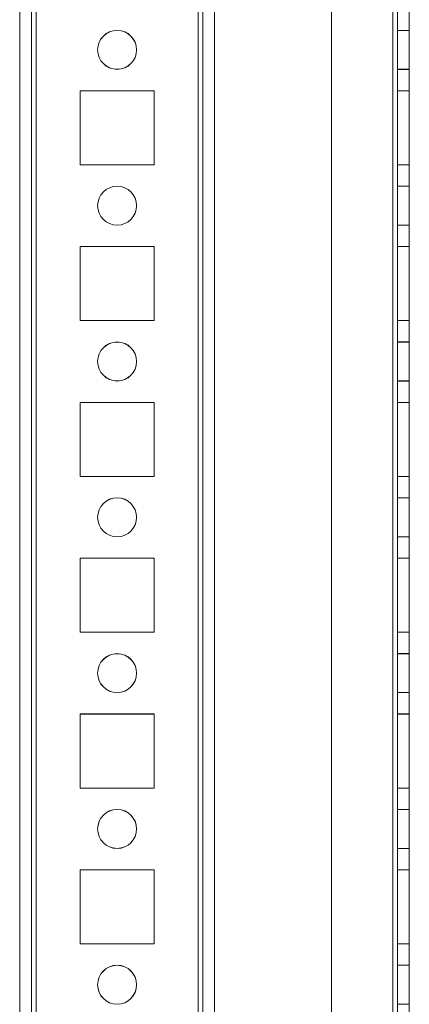
# Model space of a CAD drawing. Units: millimetres. Extents: x -3786 to 4614, y -3385 to 2555.
# Drawn here: x 384 to 434, y -1479 to -1353 of the extents above; entities that cross this region are included whole.
import ezdxf

# ---------------------------------------------------------------- set-up
doc = ezdxf.new("R2010")
doc.units = ezdxf.units.MM
doc.header["$LTSCALE"] = 5

msp = doc.modelspace()

# ---------------------------------------------------------------- linework, layer by layer
at = {"color": 7, "linetype": 'Continuous', "lineweight": 18}
for p, q in [((383.79, -1723.63, -231.83), (383.79, -109.33, -231.83)), ((383.79, -1723.64, -231.83), (383.79, -109.34, -231.83)), ((385.29, -109.33, -231.83), (385.29, -1723.63, -231.83)), ((385.29, -109.34, -231.83), (385.29, -1723.64, -231.83)), ((385.89, -1723.63, -231.83), (385.89, -109.33, -231.83)), ((385.89, -109.33, -231.83), (385.89, -1723.63, -231.83)), ((385.89, -1723.64, -231.83), (385.89, -109.34, -231.83)), ((385.89, -109.34, -231.83), (385.89, -1723.64, -231.83)), ((383.79, -156.48, -231.83), (383.79, -1676.48, -231.83)), ((383.79, -1676.49, -231.83), (383.79, -156.49, -231.83)), ((385.29, -1676.48, -231.83), (385.29, -156.48, -231.83)), ((385.29, -156.49, -231.83), (385.29, -1676.49, -231.83)), ((385.89, -156.48, -231.83), (385.89, -1676.48, -231.83)), ((385.89, -1676.48, -231.83), (385.89, -156.48, -231.83)), ((385.89, -1676.49, -231.83), (385.89, -156.49, -231.83)), ((385.89, -156.49, -231.83), (385.89, -1676.49, -231.83)), ((406.69, -156.48, -231.83), (406.69, -1676.48, -231.83)), ((406.69, -1676.48, -231.83), (406.69, -156.48, -231.83)), ((406.69, -1676.49, -231.83), (406.69, -156.49, -231.83)), ((406.69, -156.49, -231.83), (406.69, -1676.49, -231.83)), ((407.29, -156.48, -231.83), (407.29, -1676.48, -231.83)), ((407.29, -1676.48, -231.83), (407.29, -156.48, -231.83)), ((407.29, -156.49, -231.83), (407.29, -1676.49, -231.83)), ((407.29, -156.49, -231.83), (407.29, -1676.49, -231.83)), ((408.79, -156.48, -231.83), (408.79, -1676.48, -231.83)), ((408.79, -156.48, -231.83), (408.79, -1676.48, -231.83)), ((408.79, -156.49, -231.83), (408.79, -1676.49, -231.83)), ((408.79, -1676.49, -231.83), (408.79, -156.49, -231.83)), ((423.79, -156.48, -231.83), (423.79, -1676.48, -231.83)), ((423.79, -156.48, -231.83), (423.79, -1676.48, -231.83)), ((423.79, -156.49, -231.83), (423.79, -1676.49, -231.83)), ((423.79, -156.49, -231.83), (423.79, -1676.49, -231.83)), ((431.69, -1676.48, -231.83), (431.69, -156.48, -231.83)), ((431.69, -156.48, -231.83), (431.69, -1676.48, -231.83)), ((431.69, -1676.48, -231.83), (431.69, -156.48, -231.83)), ((431.69, -156.48, -231.83), (431.69, -1676.48, -231.83)), ((431.69, -156.49, -231.83), (431.69, -1676.49, -231.83)), ((431.69, -1676.49, -231.83), (431.69, -156.49, -231.83)), ((431.69, -156.49, -231.83), (431.69, -1676.49, -231.83)), ((431.69, -1676.49, -231.83), (431.69, -156.49, -231.83)), ((432.29, -156.48, -231.83), (432.29, -1676.48, -231.83)), ((432.29, -156.48, -231.83), (432.29, -1676.48, -231.83)), ((432.29, -1676.49, -231.83), (432.29, -156.49, -231.83)), ((432.29, -1676.49, -231.83), (432.29, -156.49, -231.83)), ((433.79, -1676.48, -231.83), (433.79, -156.48, -231.83)), ((433.79, -1676.48, -231.83), (433.79, -156.48, -231.83)), ((433.79, -156.49, -231.83), (433.79, -1676.49, -231.83)), ((433.79, -156.49, -231.83), (433.79, -1676.49, -231.83)), ((433.79, -1353.98, -231.83), (432.29, -1353.98, -231.83)), ((432.29, -1353.98, -231.83), (432.29, -1358.98, -231.83)), ((433.79, -1353.99, -231.83), (432.29, -1353.99, -231.83)), ((432.29, -1358.99, -231.83), (432.29, -1353.99, -231.83)), ((433.79, -1358.98, -231.83), (433.79, -1353.98, -231.83)), ((433.79, -1358.99, -231.83), (433.79, -1353.99, -231.83)), ((393.79, -1356.48, -231.83), (393.79, -1356.48, -231.83)), ((393.79, -1356.49, -231.83), (393.79, -1356.49, -231.83)), ((398.79, -1356.48, -231.83), (398.79, -1356.48, -231.83)), ((398.79, -1356.49, -231.83), (398.79, -1356.49, -231.83)), ((432.29, -1358.98, -231.83), (433.79, -1358.98, -231.83)), ((432.29, -1358.99, -231.83), (433.79, -1358.99, -231.83)), ((401.04, -1361.73, -231.83), (391.54, -1361.73, -231.83)), ((391.54, -1361.73, -231.83), (391.54, -1361.73, -231.83)), ((401.04, -1361.73, -231.83), (391.54, -1361.73, -231.83)), ((391.54, -1361.73, -231.83), (391.54, -1371.23, -231.83)), ((391.54, -1361.73, -231.83), (391.54, -1371.23, -231.83)), ((391.54, -1361.74, -231.83), (391.54, -1371.24, -231.83)), ((391.54, -1361.74, -231.83), (391.54, -1361.74, -231.83)), ((401.04, -1361.74, -231.83), (391.54, -1361.74, -231.83)), ((401.04, -1361.74, -231.83), (391.54, -1361.74, -231.83)), ((391.54, -1361.74, -231.83), (391.54, -1371.24, -231.83)), ((401.04, -1371.23, -231.83), (401.04, -1361.73, -231.83)), ((401.04, -1361.73, -231.83), (401.04, -1361.73, -231.83)), ((401.04, -1371.23, -231.83), (401.04, -1361.73, -231.83)), ((401.04, -1361.74, -231.83), (401.04, -1361.74, -231.83)), ((401.04, -1371.24, -231.83), (401.04, -1361.74, -231.83)), ((401.04, -1371.24, -231.83), (401.04, -1361.74, -231.83)), ((432.29, -1361.73, -231.83), (432.29, -1371.23, -231.83)), ((432.29, -1361.73, -231.83), (432.29, -1361.73, -231.83)), ((432.29, -1371.23, -231.83), (432.29, -1361.73, -231.83)), ((432.29, -1361.73, -231.83), (433.79, -1361.73, -231.83)), ((432.29, -1361.73, -231.83), (433.79, -1361.73, -231.83)), ((432.29, -1361.74, -231.83), (433.79, -1361.74, -231.83)), ((432.29, -1371.24, -231.83), (432.29, -1361.74, -231.83)), ((432.29, -1361.74, -231.83), (433.79, -1361.74, -231.83)), ((432.29, -1361.74, -231.83), (432.29, -1361.74, -231.83)), ((432.29, -1361.74, -231.83), (432.29, -1371.24, -231.83)), ((433.79, -1361.73, -231.83), (433.79, -1371.23, -231.83)), ((433.79, -1361.73, -231.83), (433.79, -1361.73, -231.83)), ((433.79, -1371.23, -231.83), (433.79, -1361.73, -231.83)), ((433.79, -1371.24, -231.83), (433.79, -1361.74, -231.83)), ((433.79, -1361.74, -231.83), (433.79, -1361.74, -231.83)), ((433.79, -1361.74, -231.83), (433.79, -1371.24, -231.83)), ((391.54, -1371.23, -231.83), (391.54, -1371.23, -231.83)), ((391.54, -1371.23, -231.83), (401.04, -1371.23, -231.83)), ((391.54, -1371.23, -231.83), (401.04, -1371.23, -231.83)), ((391.54, -1371.24, -231.83), (391.54, -1371.24, -231.83)), ((391.54, -1371.24, -231.83), (401.04, -1371.24, -231.83)), ((391.54, -1371.24, -231.83), (401.04, -1371.24, -231.83)), ((401.04, -1371.23, -231.83), (401.04, -1371.23, -231.83)), ((401.04, -1371.24, -231.83), (401.04, -1371.24, -231.83)), ((432.29, -1371.23, -231.83), (432.29, -1371.23, -231.83)), ((432.29, -1371.23, -231.83), (433.79, -1371.23, -231.83)), ((432.29, -1371.23, -231.83), (433.79, -1371.23, -231.83)), ((432.29, -1371.24, -231.83), (433.79, -1371.24, -231.83)), ((432.29, -1371.24, -231.83), (433.79, -1371.24, -231.83)), ((432.29, -1371.24, -231.83), (432.29, -1371.24, -231.83)), ((433.79, -1371.23, -231.83), (433.79, -1371.23, -231.83)), ((433.79, -1371.24, -231.83), (433.79, -1371.24, -231.83)), ((433.79, -1373.98, -231.83), (432.29, -1373.98, -231.83)), ((432.29, -1373.98, -231.83), (432.29, -1378.98, -231.83)), ((433.79, -1373.99, -231.83), (432.29, -1373.99, -231.83)), ((432.29, -1378.99, -231.83), (432.29, -1373.99, -231.83)), ((433.79, -1378.98, -231.83), (433.79, -1373.98, -231.83)), ((433.79, -1378.99, -231.83), (433.79, -1373.99, -231.83)), ((393.79, -1376.48, -231.83), (393.79, -1376.48, -231.83)), ((393.79, -1376.49, -231.83), (393.79, -1376.49, -231.83)), ((398.79, -1376.48, -231.83), (398.79, -1376.48, -231.83)), ((398.79, -1376.49, -231.83), (398.79, -1376.49, -231.83)), ((432.29, -1378.98, -231.83), (433.79, -1378.98, -231.83)), ((432.29, -1378.99, -231.83), (433.79, -1378.99, -231.83)), ((401.04, -1381.73, -231.83), (391.54, -1381.73, -231.83)), ((391.54, -1381.73, -231.83), (391.54, -1381.73, -231.83)), ((401.04, -1381.73, -231.83), (391.54, -1381.73, -231.83)), ((391.54, -1381.73, -231.83), (391.54, -1391.23, -231.83)), ((391.54, -1381.73, -231.83), (391.54, -1391.23, -231.83)), ((391.54, -1381.74, -231.83), (391.54, -1391.24, -231.83)), ((391.54, -1381.74, -231.83), (391.54, -1381.74, -231.83)), ((401.04, -1381.74, -231.83), (391.54, -1381.74, -231.83)), ((401.04, -1381.74, -231.83), (391.54, -1381.74, -231.83)), ((391.54, -1381.74, -231.83), (391.54, -1391.24, -231.83)), ((401.04, -1391.23, -231.83), (401.04, -1381.73, -231.83)), ((401.04, -1381.73, -231.83), (401.04, -1381.73, -231.83)), ((401.04, -1391.23, -231.83), (401.04, -1381.73, -231.83)), ((401.04, -1381.74, -231.83), (401.04, -1381.74, -231.83)), ((401.04, -1391.24, -231.83), (401.04, -1381.74, -231.83)), ((401.04, -1391.24, -231.83), (401.04, -1381.74, -231.83)), ((432.29, -1381.73, -231.83), (433.79, -1381.73, -231.83)), ((432.29, -1381.73, -231.83), (432.29, -1381.73, -231.83)), ((432.29, -1381.73, -231.83), (433.79, -1381.73, -231.83)), ((432.29, -1391.23, -231.83), (432.29, -1381.73, -231.83)), ((432.29, -1381.73, -231.83), (432.29, -1391.23, -231.83)), ((432.29, -1381.74, -231.83), (433.79, -1381.74, -231.83)), ((432.29, -1391.24, -231.83), (432.29, -1381.74, -231.83)), ((432.29, -1381.74, -231.83), (433.79, -1381.74, -231.83)), ((432.29, -1381.74, -231.83), (432.29, -1381.74, -231.83)), ((432.29, -1381.74, -231.83), (432.29, -1391.24, -231.83)), ((433.79, -1381.73, -231.83), (433.79, -1391.23, -231.83)), ((433.79, -1381.73, -231.83), (433.79, -1381.73, -231.83)), ((433.79, -1391.23, -231.83), (433.79, -1381.73, -231.83)), ((433.79, -1391.24, -231.83), (433.79, -1381.74, -231.83)), ((433.79, -1381.74, -231.83), (433.79, -1381.74, -231.83)), ((433.79, -1381.74, -231.83), (433.79, -1391.24, -231.83)), ((391.54, -1391.23, -231.83), (391.54, -1391.23, -231.83)), ((391.54, -1391.23, -231.83), (401.04, -1391.23, -231.83)), ((391.54, -1391.23, -231.83), (401.04, -1391.23, -231.83)), ((391.54, -1391.24, -231.83), (391.54, -1391.24, -231.83)), ((391.54, -1391.24, -231.83), (401.04, -1391.24, -231.83)), ((391.54, -1391.24, -231.83), (401.04, -1391.24, -231.83)), ((401.04, -1391.23, -231.83), (401.04, -1391.23, -231.83)), ((401.04, -1391.24, -231.83), (401.04, -1391.24, -231.83)), ((432.29, -1391.23, -231.83), (433.79, -1391.23, -231.83)), ((432.29, -1391.23, -231.83), (432.29, -1391.23, -231.83)), ((432.29, -1391.23, -231.83), (433.79, -1391.23, -231.83)), ((432.29, -1391.24, -231.83), (433.79, -1391.24, -231.83)), ((432.29, -1391.24, -231.83), (433.79, -1391.24, -231.83)), ((432.29, -1391.24, -231.83), (432.29, -1391.24, -231.83)), ((433.79, -1391.23, -231.83), (433.79, -1391.23, -231.83)), ((433.79, -1391.24, -231.83), (433.79, -1391.24, -231.83)), ((433.79, -1393.98, -231.83), (432.29, -1393.98, -231.83)), ((432.29, -1393.98, -231.83), (432.29, -1398.98, -231.83)), ((433.79, -1393.99, -231.83), (432.29, -1393.99, -231.83)), ((432.29, -1398.99, -231.83), (432.29, -1393.99, -231.83)), ((433.79, -1398.98, -231.83), (433.79, -1393.98, -231.83)), ((433.79, -1398.99, -231.83), (433.79, -1393.99, -231.83)), ((393.79, -1396.48, -231.83), (393.79, -1396.48, -231.83)), ((393.79, -1396.49, -231.83), (393.79, -1396.49, -231.83)), ((398.79, -1396.48, -231.83), (398.79, -1396.48, -231.83)), ((398.79, -1396.49, -231.83), (398.79, -1396.49, -231.83)), ((432.29, -1398.98, -231.83), (433.79, -1398.98, -231.83)), ((432.29, -1398.99, -231.83), (433.79, -1398.99, -231.83)), ((401.04, -1401.73, -231.83), (391.54, -1401.73, -231.83)), ((391.54, -1401.73, -231.83), (391.54, -1401.73, -231.83)), ((401.04, -1401.73, -231.83), (391.54, -1401.73, -231.83)), ((391.54, -1401.73, -231.83), (391.54, -1411.23, -231.83)), ((391.54, -1401.73, -231.83), (391.54, -1411.23, -231.83)), ((391.54, -1401.74, -231.83), (391.54, -1411.24, -231.83)), ((391.54, -1401.74, -231.83), (391.54, -1411.24, -231.83)), ((401.04, -1401.74, -231.83), (391.54, -1401.74, -231.83)), ((391.54, -1401.74, -231.83), (391.54, -1401.74, -231.83)), ((401.04, -1401.74, -231.83), (391.54, -1401.74, -231.83)), ((401.04, -1411.23, -231.83), (401.04, -1401.73, -231.83)), ((401.04, -1401.73, -231.83), (401.04, -1401.73, -231.83)), ((401.04, -1411.23, -231.83), (401.04, -1401.73, -231.83)), ((401.04, -1411.24, -231.83), (401.04, -1401.74, -231.83)), ((401.04, -1401.74, -231.83), (401.04, -1401.74, -231.83)), ((401.04, -1411.24, -231.83), (401.04, -1401.74, -231.83)), ((432.29, -1401.73, -231.83), (432.29, -1411.23, -231.83)), ((432.29, -1401.73, -231.83), (432.29, -1401.73, -231.83)), ((432.29, -1401.73, -231.83), (433.79, -1401.73, -231.83)), ((432.29, -1411.23, -231.83), (432.29, -1401.73, -231.83)), ((432.29, -1401.73, -231.83), (433.79, -1401.73, -231.83)), ((432.29, -1411.24, -231.83), (432.29, -1401.74, -231.83)), ((432.29, -1401.74, -231.83), (433.79, -1401.74, -231.83)), ((432.29, -1401.74, -231.83), (432.29, -1401.74, -231.83)), ((432.29, -1401.74, -231.83), (432.29, -1411.24, -231.83)), ((432.29, -1401.74, -231.83), (433.79, -1401.74, -231.83)), ((433.79, -1401.73, -231.83), (433.79, -1411.23, -231.83)), ((433.79, -1401.73, -231.83), (433.79, -1401.73, -231.83)), ((433.79, -1411.23, -231.83), (433.79, -1401.73, -231.83)), ((433.79, -1411.24, -231.83), (433.79, -1401.74, -231.83)), ((433.79, -1401.74, -231.83), (433.79, -1411.24, -231.83)), ((433.79, -1401.74, -231.83), (433.79, -1401.74, -231.83)), ((391.54, -1411.23, -231.83), (391.54, -1411.23, -231.83)), ((391.54, -1411.23, -231.83), (401.04, -1411.23, -231.83)), ((391.54, -1411.23, -231.83), (401.04, -1411.23, -231.83)), ((391.54, -1411.24, -231.83), (391.54, -1411.24, -231.83)), ((391.54, -1411.24, -231.83), (401.04, -1411.24, -231.83)), ((391.54, -1411.24, -231.83), (401.04, -1411.24, -231.83)), ((401.04, -1411.23, -231.83), (401.04, -1411.23, -231.83)), ((401.04, -1411.24, -231.83), (401.04, -1411.24, -231.83)), ((432.29, -1411.23, -231.83), (433.79, -1411.23, -231.83)), ((432.29, -1411.23, -231.83), (433.79, -1411.23, -231.83)), ((432.29, -1411.23, -231.83), (432.29, -1411.23, -231.83)), ((432.29, -1411.24, -231.83), (433.79, -1411.24, -231.83)), ((432.29, -1411.24, -231.83), (433.79, -1411.24, -231.83)), ((432.29, -1411.24, -231.83), (432.29, -1411.24, -231.83)), ((433.79, -1411.23, -231.83), (433.79, -1411.23, -231.83)), ((433.79, -1411.24, -231.83), (433.79, -1411.24, -231.83)), ((433.79, -1413.98, -231.83), (432.29, -1413.98, -231.83)), ((432.29, -1413.98, -231.83), (432.29, -1418.98, -231.83)), ((433.79, -1413.99, -231.83), (432.29, -1413.99, -231.83)), ((432.29, -1418.99, -231.83), (432.29, -1413.99, -231.83)), ((433.79, -1418.98, -231.83), (433.79, -1413.98, -231.83)), ((433.79, -1418.99, -231.83), (433.79, -1413.99, -231.83)), ((393.79, -1416.48, -231.83), (393.79, -1416.48, -231.83)), ((393.79, -1416.49, -231.83), (393.79, -1416.49, -231.83)), ((398.79, -1416.48, -231.83), (398.79, -1416.48, -231.83)), ((398.79, -1416.49, -231.83), (398.79, -1416.49, -231.83)), ((432.29, -1418.98, -231.83), (433.79, -1418.98, -231.83)), ((432.29, -1418.99, -231.83), (433.79, -1418.99, -231.83)), ((401.04, -1421.73, -231.83), (391.54, -1421.73, -231.83)), ((391.54, -1421.73, -231.83), (391.54, -1421.73, -231.83)), ((401.04, -1421.73, -231.83), (391.54, -1421.73, -231.83)), ((391.54, -1421.73, -231.83), (391.54, -1431.23, -231.83)), ((391.54, -1421.73, -231.83), (391.54, -1431.23, -231.83)), ((391.54, -1421.74, -231.83), (391.54, -1431.24, -231.83)), ((391.54, -1421.74, -231.83), (391.54, -1431.24, -231.83)), ((391.54, -1421.74, -231.83), (391.54, -1421.74, -231.83)), ((401.04, -1421.74, -231.83), (391.54, -1421.74, -231.83)), ((401.04, -1421.74, -231.83), (391.54, -1421.74, -231.83)), ((401.04, -1431.23, -231.83), (401.04, -1421.73, -231.83)), ((401.04, -1421.73, -231.83), (401.04, -1421.73, -231.83)), ((401.04, -1431.23, -231.83), (401.04, -1421.73, -231.83)), ((401.04, -1421.74, -231.83), (401.04, -1421.74, -231.83)), ((401.04, -1431.24, -231.83), (401.04, -1421.74, -231.83)), ((401.04, -1431.24, -231.83), (401.04, -1421.74, -231.83)), ((432.29, -1421.73, -231.83), (432.29, -1431.23, -231.83)), ((432.29, -1421.73, -231.83), (432.29, -1421.73, -231.83)), ((432.29, -1431.23, -231.83), (432.29, -1421.73, -231.83)), ((432.29, -1421.73, -231.83), (433.79, -1421.73, -231.83)), ((432.29, -1421.73, -231.83), (433.79, -1421.73, -231.83)), ((432.29, -1421.74, -231.83), (433.79, -1421.74, -231.83)), ((432.29, -1431.24, -231.83), (432.29, -1421.74, -231.83)), ((432.29, -1421.74, -231.83), (432.29, -1421.74, -231.83)), ((432.29, -1421.74, -231.83), (433.79, -1421.74, -231.83)), ((432.29, -1421.74, -231.83), (432.29, -1431.24, -231.83)), ((433.79, -1421.73, -231.83), (433.79, -1431.23, -231.83)), ((433.79, -1421.73, -231.83), (433.79, -1421.73, -231.83)), ((433.79, -1431.23, -231.83), (433.79, -1421.73, -231.83)), ((433.79, -1431.24, -231.83), (433.79, -1421.74, -231.83)), ((433.79, -1421.74, -231.83), (433.79, -1421.74, -231.83)), ((433.79, -1421.74, -231.83), (433.79, -1431.24, -231.83)), ((391.54, -1431.23, -231.83), (391.54, -1431.23, -231.83)), ((391.54, -1431.23, -231.83), (401.04, -1431.23, -231.83)), ((391.54, -1431.23, -231.83), (401.04, -1431.23, -231.83)), ((391.54, -1431.24, -231.83), (391.54, -1431.24, -231.83)), ((391.54, -1431.24, -231.83), (401.04, -1431.24, -231.83)), ((391.54, -1431.24, -231.83), (401.04, -1431.24, -231.83)), ((401.04, -1431.23, -231.83), (401.04, -1431.23, -231.83)), ((401.04, -1431.24, -231.83), (401.04, -1431.24, -231.83)), ((432.29, -1431.23, -231.83), (432.29, -1431.23, -231.83)), ((432.29, -1431.23, -231.83), (433.79, -1431.23, -231.83)), ((432.29, -1431.23, -231.83), (433.79, -1431.23, -231.83)), ((432.29, -1431.24, -231.83), (433.79, -1431.24, -231.83)), ((432.29, -1431.24, -231.83), (433.79, -1431.24, -231.83)), ((432.29, -1431.24, -231.83), (432.29, -1431.24, -231.83)), ((433.79, -1431.23, -231.83), (433.79, -1431.23, -231.83)), ((433.79, -1431.24, -231.83), (433.79, -1431.24, -231.83)), ((433.79, -1433.98, -231.83), (432.29, -1433.98, -231.83)), ((432.29, -1433.98, -231.83), (432.29, -1438.98, -231.83)), ((433.79, -1433.99, -231.83), (432.29, -1433.99, -231.83)), ((432.29, -1438.99, -231.83), (432.29, -1433.99, -231.83)), ((433.79, -1438.98, -231.83), (433.79, -1433.98, -231.83)), ((433.79, -1438.99, -231.83), (433.79, -1433.99, -231.83)), ((393.79, -1436.48, -231.83), (393.79, -1436.48, -231.83)), ((393.79, -1436.49, -231.83), (393.79, -1436.49, -231.83)), ((398.79, -1436.48, -231.83), (398.79, -1436.48, -231.83)), ((398.79, -1436.49, -231.83), (398.79, -1436.49, -231.83)), ((432.29, -1438.98, -231.83), (433.79, -1438.98, -231.83)), ((432.29, -1438.99, -231.83), (433.79, -1438.99, -231.83)), ((401.04, -1441.73, -231.83), (391.54, -1441.73, -231.83)), ((391.54, -1441.73, -231.83), (391.54, -1441.73, -231.83)), ((401.04, -1441.73, -231.83), (391.54, -1441.73, -231.83)), ((391.54, -1441.73, -231.83), (391.54, -1451.23, -231.83)), ((391.54, -1441.73, -231.83), (391.54, -1451.23, -231.83)), ((391.54, -1441.74, -231.83), (391.54, -1451.24, -231.83)), ((391.54, -1441.74, -231.83), (391.54, -1451.24, -231.83)), ((401.04, -1441.74, -231.83), (391.54, -1441.74, -231.83)), ((391.54, -1441.74, -231.83), (391.54, -1441.74, -231.83)), ((401.04, -1441.74, -231.83), (391.54, -1441.74, -231.83)), ((401.04, -1451.23, -231.83), (401.04, -1441.73, -231.83)), ((401.04, -1441.73, -231.83), (401.04, -1441.73, -231.83)), ((401.04, -1451.23, -231.83), (401.04, -1441.73, -231.83)), ((401.04, -1441.74, -231.83), (401.04, -1441.74, -231.83)), ((401.04, -1451.24, -231.83), (401.04, -1441.74, -231.83)), ((401.04, -1451.24, -231.83), (401.04, -1441.74, -231.83)), ((432.29, -1441.73, -231.83), (432.29, -1451.23, -231.83)), ((432.29, -1441.73, -231.83), (432.29, -1441.73, -231.83)), ((432.29, -1441.73, -231.83), (433.79, -1441.73, -231.83)), ((432.29, -1441.73, -231.83), (433.79, -1441.73, -231.83)), ((432.29, -1451.23, -231.83), (432.29, -1441.73, -231.83)), ((432.29, -1441.74, -231.83), (433.79, -1441.74, -231.83)), ((432.29, -1451.24, -231.83), (432.29, -1441.74, -231.83)), ((432.29, -1441.74, -231.83), (433.79, -1441.74, -231.83)), ((432.29, -1441.74, -231.83), (432.29, -1441.74, -231.83)), ((432.29, -1441.74, -231.83), (432.29, -1451.24, -231.83)), ((433.79, -1441.73, -231.83), (433.79, -1451.23, -231.83)), ((433.79, -1451.23, -231.83), (433.79, -1441.73, -231.83)), ((433.79, -1441.73, -231.83), (433.79, -1441.73, -231.83)), ((433.79, -1451.24, -231.83), (433.79, -1441.74, -231.83)), ((433.79, -1441.74, -231.83), (433.79, -1441.74, -231.83)), ((433.79, -1441.74, -231.83), (433.79, -1451.24, -231.83)), ((391.54, -1451.23, -231.83), (391.54, -1451.23, -231.83)), ((391.54, -1451.23, -231.83), (401.04, -1451.23, -231.83)), ((391.54, -1451.23, -231.83), (401.04, -1451.23, -231.83)), ((391.54, -1451.24, -231.83), (391.54, -1451.24, -231.83)), ((391.54, -1451.24, -231.83), (401.04, -1451.24, -231.83)), ((391.54, -1451.24, -231.83), (401.04, -1451.24, -231.83)), ((401.04, -1451.23, -231.83), (401.04, -1451.23, -231.83)), ((401.04, -1451.24, -231.83), (401.04, -1451.24, -231.83)), ((432.29, -1451.23, -231.83), (433.79, -1451.23, -231.83)), ((432.29, -1451.23, -231.83), (432.29, -1451.23, -231.83)), ((432.29, -1451.23, -231.83), (433.79, -1451.23, -231.83)), ((432.29, -1451.24, -231.83), (433.79, -1451.24, -231.83)), ((432.29, -1451.24, -231.83), (433.79, -1451.24, -231.83)), ((432.29, -1451.24, -231.83), (432.29, -1451.24, -231.83)), ((433.79, -1451.23, -231.83), (433.79, -1451.23, -231.83)), ((433.79, -1451.24, -231.83), (433.79, -1451.24, -231.83)), ((433.79, -1453.98, -231.83), (432.29, -1453.98, -231.83)), ((432.29, -1453.98, -231.83), (432.29, -1458.98, -231.83)), ((433.79, -1453.99, -231.83), (432.29, -1453.99, -231.83)), ((432.29, -1458.99, -231.83), (432.29, -1453.99, -231.83)), ((433.79, -1458.98, -231.83), (433.79, -1453.98, -231.83)), ((433.79, -1458.99, -231.83), (433.79, -1453.99, -231.83)), ((393.79, -1456.48, -231.83), (393.79, -1456.48, -231.83)), ((393.79, -1456.49, -231.83), (393.79, -1456.49, -231.83)), ((398.79, -1456.48, -231.83), (398.79, -1456.48, -231.83)), ((398.79, -1456.49, -231.83), (398.79, -1456.49, -231.83)), ((432.29, -1458.98, -231.83), (433.79, -1458.98, -231.83)), ((432.29, -1458.99, -231.83), (433.79, -1458.99, -231.83)), ((401.04, -1461.73, -231.83), (391.54, -1461.73, -231.83)), ((391.54, -1461.73, -231.83), (391.54, -1461.73, -231.83)), ((401.04, -1461.73, -231.83), (391.54, -1461.73, -231.83)), ((391.54, -1461.73, -231.83), (391.54, -1471.23, -231.83)), ((391.54, -1461.73, -231.83), (391.54, -1471.23, -231.83)), ((391.54, -1461.74, -231.83), (391.54, -1471.24, -231.83)), ((391.54, -1461.74, -231.83), (391.54, -1471.24, -231.83)), ((391.54, -1461.74, -231.83), (391.54, -1461.74, -231.83)), ((401.04, -1461.74, -231.83), (391.54, -1461.74, -231.83)), ((401.04, -1461.74, -231.83), (391.54, -1461.74, -231.83)), ((401.04, -1471.23, -231.83), (401.04, -1461.73, -231.83)), ((401.04, -1461.73, -231.83), (401.04, -1461.73, -231.83)), ((401.04, -1471.23, -231.83), (401.04, -1461.73, -231.83)), ((401.04, -1461.74, -231.83), (401.04, -1461.74, -231.83)), ((401.04, -1471.24, -231.83), (401.04, -1461.74, -231.83)), ((401.04, -1471.24, -231.83), (401.04, -1461.74, -231.83)), ((432.29, -1461.73, -231.83), (433.79, -1461.73, -231.83)), ((432.29, -1461.73, -231.83), (432.29, -1461.73, -231.83)), ((432.29, -1461.73, -231.83), (433.79, -1461.73, -231.83)), ((432.29, -1471.23, -231.83), (432.29, -1461.73, -231.83)), ((432.29, -1461.73, -231.83), (432.29, -1471.23, -231.83)), ((432.29, -1461.74, -231.83), (433.79, -1461.74, -231.83)), ((432.29, -1471.24, -231.83), (432.29, -1461.74, -231.83)), ((432.29, -1461.74, -231.83), (433.79, -1461.74, -231.83)), ((432.29, -1461.74, -231.83), (432.29, -1461.74, -231.83)), ((432.29, -1461.74, -231.83), (432.29, -1471.24, -231.83)), ((433.79, -1461.73, -231.83), (433.79, -1471.23, -231.83)), ((433.79, -1461.73, -231.83), (433.79, -1461.73, -231.83)), ((433.79, -1471.23, -231.83), (433.79, -1461.73, -231.83)), ((433.79, -1471.24, -231.83), (433.79, -1461.74, -231.83)), ((433.79, -1461.74, -231.83), (433.79, -1461.74, -231.83)), ((433.79, -1461.74, -231.83), (433.79, -1471.24, -231.83)), ((391.54, -1471.23, -231.83), (391.54, -1471.23, -231.83)), ((391.54, -1471.23, -231.83), (401.04, -1471.23, -231.83)), ((391.54, -1471.23, -231.83), (401.04, -1471.23, -231.83)), ((391.54, -1471.24, -231.83), (391.54, -1471.24, -231.83)), ((391.54, -1471.24, -231.83), (401.04, -1471.24, -231.83)), ((391.54, -1471.24, -231.83), (401.04, -1471.24, -231.83)), ((401.04, -1471.23, -231.83), (401.04, -1471.23, -231.83)), ((401.04, -1471.24, -231.83), (401.04, -1471.24, -231.83)), ((432.29, -1471.23, -231.83), (433.79, -1471.23, -231.83)), ((432.29, -1471.23, -231.83), (433.79, -1471.23, -231.83)), ((432.29, -1471.23, -231.83), (432.29, -1471.23, -231.83)), ((432.29, -1471.24, -231.83), (433.79, -1471.24, -231.83)), ((432.29, -1471.24, -231.83), (433.79, -1471.24, -231.83)), ((432.29, -1471.24, -231.83), (432.29, -1471.24, -231.83)), ((433.79, -1471.23, -231.83), (433.79, -1471.23, -231.83)), ((433.79, -1471.24, -231.83), (433.79, -1471.24, -231.83)), ((433.79, -1473.98, -231.83), (432.29, -1473.98, -231.83)), ((432.29, -1473.98, -231.83), (432.29, -1478.98, -231.83)), ((433.79, -1473.99, -231.83), (432.29, -1473.99, -231.83)), ((432.29, -1478.99, -231.83), (432.29, -1473.99, -231.83)), ((433.79, -1478.98, -231.83), (433.79, -1473.98, -231.83)), ((433.79, -1478.99, -231.83), (433.79, -1473.99, -231.83)), ((393.79, -1476.48, -231.83), (393.79, -1476.48, -231.83)), ((393.79, -1476.49, -231.83), (393.79, -1476.49, -231.83)), ((398.79, -1476.48, -231.83), (398.79, -1476.48, -231.83)), ((398.79, -1476.49, -231.83), (398.79, -1476.49, -231.83)), ((432.29, -1478.98, -231.83), (433.79, -1478.98, -231.83))]:
    msp.add_line(p, q, dxfattribs=at)
for centre in [(396.29, -1356.48, -231.83), (396.29, -1356.48, -231.83), (396.29, -1356.49, -231.83), (396.29, -1356.49, -231.83), (396.29, -1376.48, -231.83), (396.29, -1376.48, -231.83), (396.29, -1376.49, -231.83), (396.29, -1376.49, -231.83), (396.29, -1396.48, -231.83), (396.29, -1396.48, -231.83), (396.29, -1396.49, -231.83), (396.29, -1396.49, -231.83), (396.29, -1416.48, -231.83), (396.29, -1416.48, -231.83), (396.29, -1416.49, -231.83), (396.29, -1416.49, -231.83), (396.29, -1436.48, -231.83), (396.29, -1436.48, -231.83), (396.29, -1436.49, -231.83), (396.29, -1436.49, -231.83), (396.29, -1456.48, -231.83), (396.29, -1456.48, -231.83), (396.29, -1456.49, -231.83), (396.29, -1456.49, -231.83), (396.29, -1476.48, -231.83), (396.29, -1476.48, -231.83), (396.29, -1476.49, -231.83), (396.29, -1476.49, -231.83)]:
    msp.add_circle(centre, 2.5, dxfattribs=at)

doc.saveas('drawing.dxf')
